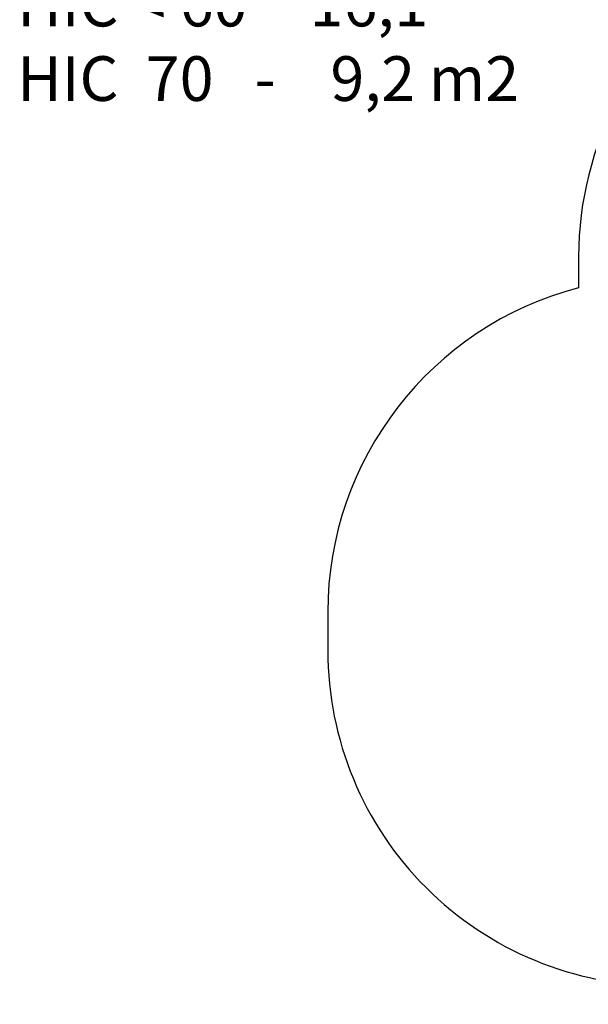
# Model space of a CAD drawing. Units: inches. Extents: x 503 to 1470, y -106 to 653.
# Drawn here: x 503 to 757, y -106 to 334 of the extents above; entities that cross this region are included whole.
import ezdxf

# ---------------------------------------------------------------- set-up
doc = ezdxf.new("R2010")
doc.units = ezdxf.units.IN
doc.header["$MEASUREMENT"] = 0
doc.layers.add('VP-DIM', color=7, linetype='Continuous')
doc.layers.add('VP-HIC', color=6, linetype='Continuous')
doc.layers.add('VP-EQ', color=7, linetype='Continuous', true_color=0x8a3492, plot=False)
doc.styles.get("Standard").update_dxf_attribs({"font": 'arial.ttf'})
doc.dimstyles.get("Standard").update_dxf_attribs({"dimtxt": 14, "dimasz": 20, "dimexe": 20, "dimexo": 50, "dimgap": 20, "dimtad": 0, "dimdec": 0, "dimzin": 0, "dimdsep": 46, "dimtxsty": 'Standard', "dimcen": -0.09, "dimadec": 0, "dimazin": 0, "dimtfac": 1, "dimtdec": 4, "dimtofl": 0, "dimtmove": 0, "dimatfit": 3, "dimfxl": 70, "dimfxlon": 1, "dimtolj": 1, "dimtzin": 0, "dimarcsym": 0})

# ---------------------------------------------------------------- blocks, each defined once
blk = doc.blocks.new('*D27')
at = {"layer": 'Defpoints', "color": 0}
for p in [(1253.41, 632.95), (1253.41, 284.93), (640.5, 52.09)]:
    blk.add_point(p, dxfattribs=at)
at = {"layer": 'VP-EQ', "color": 0, "lineweight": -2}
for p, q in [((640.5, 562.95), (640.5, 652.95)), ((1253.41, 562.95), (1253.41, 652.95)), ((660.5, 632.95), (911.46, 632.95)), ((1233.41, 632.95), (982.44, 632.95))]:
    blk.add_line(p, q, dxfattribs=at)
at = {"layer": 'VP-EQ', "color": 0}
for points in [[(660.5, 636.29), (660.5, 629.62), (640.5, 632.95)], [(1233.41, 629.62), (1233.41, 636.29), (1253.41, 632.95)]]:
    blk.add_solid(points, dxfattribs=at)
at = {"layer": 'VP-EQ', "color": 0, "insert": (946.95, 632.95), "char_height": 14, "attachment_point": 5}
blk.add_mtext('\\A1;613', dxfattribs=at)

msp = doc.modelspace()

# ---------------------------------------------------------------- linework, layer by layer
at = {"layer": 'VP-HIC', "color": 4}
msp.add_lwpolyline([(818.67, 352.73, 0.249094), (752.66, 228.45), (752.66, 214.42, 0.341352), (640.5, 69.27), (640.5, 52.09, 0.414214), (790.5, -97.91), (864.81, -97.91, 0.335121), (1053.19, -33.54, 0.324399), (1156.57, 109.03), (1156.57, 122.62, 0.311669), (1253.41, 262.88), (1253.41, 306.98, 0.404995), (1108.15, 456.9, 0.130991), (1033.48, 476.8), (966.41, 476.8, 0.364203)], format="xyb", close=True, dxfattribs=at)

# ---------------------------------------------------------------- texts
at = {"layer": 'VP-DIM', "insert": (501.63, 418.06), "char_height": 20, "width": 455.0322, "attachment_point": 1}
msp.add_mtext('{{\\C0;1723 - 206 cm \\P25,3 m2\\P\\C4;HIC < 60 -  16,1\\C0;\\P\\C6;HIC  70   -    9,2 m2}}', dxfattribs=at)

# ---------------------------------------------------------------- dimensions: what is measured, and where the dimension line sits
at = {"layer": 'VP-EQ', "color": 0}
dim = msp.add_linear_dim(base=(1253.41, 632.95), p1=(640.5, 52.09), p2=(1253.41, 284.93), dimstyle='Standard', dxfattribs=at)
dim.commit()
dim.dimension.update_dxf_attribs({"geometry": '*D27', "text_midpoint": (946.95, 632.95)})

doc.saveas('drawing.dxf')
